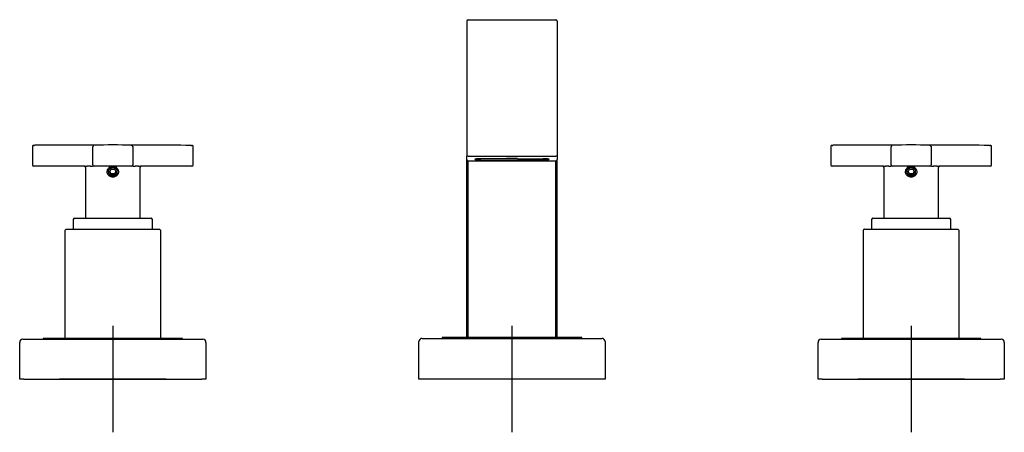
# Model space of a CAD drawing. Units: millimetres. Extents: x -18 to 1247, y -18 to 878.
# Drawn here: x 15 to 385, y 606 to 762 of the extents above; entities that cross this region are included whole.
import ezdxf
from ezdxf.lldxf.tags import DXFTag

# ---------------------------------------------------------------- set-up
doc = ezdxf.new("R2010")
doc.units = ezdxf.units.MM
for name, color, linetype in [('$DDT_AUDIT_GENERATED_(1D9)', 7, 'Continuous'), ('$DDT_AUDIT_GENERATED_(1E4)', 7, 'Continuous'), ('$DDT_AUDIT_GENERATED_(236)', 7, 'Continuous'), ('$DDT_AUDIT_GENERATED_(243)', 7, 'Continuous'), ('$DDT_AUDIT_GENERATED_(249)', 7, 'Continuous'), ('$DDT_AUDIT_GENERATED_(B7)', 7, 'Continuous'), ('$DDT_AUDIT_GENERATED_(C2)', 7, 'Continuous'), ('$DDT_AUDIT_GENERATED_(C8)', 7, 'Continuous'), ('$DDT_AUDIT_GENERATED_(DE)', 7, 'Continuous'), ('Default', 7, 'Continuous')]:
    doc.layers.add(name, color=color, linetype=linetype)
tags = doc.linetypes.add('CENTER2', pattern=[28.575, 19.05, -3.175, 3.175, -3.175]).pattern_tags.tags
tags[10:11] = [DXFTag(74, 4), DXFTag(75, 0), DXFTag(340, '0'), DXFTag(46, 0.0), DXFTag(50, 0.0), DXFTag(44, 0.0), DXFTag(45, 0.0)]
tags[8:9] = [DXFTag(74, 4), DXFTag(75, 0), DXFTag(340, '0'), DXFTag(46, 0.0), DXFTag(50, 0.0), DXFTag(44, 0.0), DXFTag(45, 0.0)]
tags[6:7] = [DXFTag(74, 4), DXFTag(75, 0), DXFTag(340, '0'), DXFTag(46, 0.0), DXFTag(50, 0.0), DXFTag(44, 0.0), DXFTag(45, 0.0)]
tags[4:5] = [DXFTag(74, 4), DXFTag(75, 0), DXFTag(340, '0'), DXFTag(46, 0.0), DXFTag(50, 0.0), DXFTag(44, 0.0), DXFTag(45, 0.0)]

# ---------------------------------------------------------------- blocks, each defined once
blk = doc.blocks.new('SEANNOT_GROUP')
at = {"layer": 'Default', "color": 7, "linetype": 'CENTER2'}
for p, q in [((49.86, 646.48), (49.86, 606.48)), ((69.85, 626.48), (29.86, 626.48))]:
    blk.add_line(p, q, dxfattribs=at)
blk = doc.blocks.new('SEANNOT_GROUP1')
at = {"layer": 'Default', "color": 7, "linetype": 'CENTER2'}
for p, q in [((199.85, 646.48), (199.85, 606.48)), ((219.85, 626.48), (179.86, 626.48))]:
    blk.add_line(p, q, dxfattribs=at)
blk = doc.blocks.new('SEANNOT_GROUP2')
at = {"layer": 'Default', "color": 7, "linetype": 'CENTER2'}
for p, q in [((349.85, 646.48), (349.85, 606.48)), ((369.85, 626.48), (329.86, 626.48))]:
    blk.add_line(p, q, dxfattribs=at)
blk = doc.blocks.new('SE')
at = {"layer": '$DDT_AUDIT_GENERATED_(1D9)', "color": 7, "linetype": 'Continuous'}
for p, q in [((164.85, 626.48), (164.85, 640.58)), ((166.05, 641.78), (166.45, 641.78)), ((166.45, 641.78), (233.25, 641.78)), ((233.25, 641.78), (233.65, 641.78)), ((234.85, 640.58), (234.85, 626.48)), ((166.45, 626.48), (164.85, 626.48)), ((233.25, 626.48), (166.45, 626.48)), ((234.85, 626.48), (233.25, 626.48))]:
    blk.add_line(p, q, dxfattribs=at)
for centre, start, end in [((166.05, 640.58), 90, 180), ((233.65, 640.58), 0, 90)]:
    blk.add_arc(centre, 1.2, start, end, dxfattribs=at)
at = {"layer": '$DDT_AUDIT_GENERATED_(1E4)', "color": 7, "linetype": 'Continuous'}
for p, q in [((182.85, 761.08), (182.85, 716.33)), ((183.35, 761.58), (216.35, 761.58)), ((216.85, 761.08), (216.85, 716.33)), ((182.85, 716.33), (182.85, 710.23)), ((216.85, 716.33), (216.85, 710.23)), ((182.85, 709.01), (182.85, 710.23)), ((182.85, 642.08), (182.85, 709.01)), ((183.35, 710.27), (216.35, 710.27)), ((183.35, 642.08), (183.35, 708.51)), ((183.35, 708.51), (216.35, 708.51)), ((197.76, 709.38), (188.17, 709.33)), ((188.17, 708.91), (197.76, 708.86)), ((201.95, 709.38), (211.54, 709.33)), ((201.95, 708.86), (211.54, 708.91)), ((216.35, 642.08), (216.35, 708.51)), ((216.85, 710.23), (216.85, 709.01)), ((216.85, 642.08), (216.85, 709.01))]:
    blk.add_line(p, q, dxfattribs=at)
for centre, radius, start, end in [((183.35, 761.08), 0.5, 90, 180), ((216.35, 761.08), 0.5, 0, 90), ((183.35, 709.01), 0.5, 180, 270), ((199.85, 248.89), 460.49, 89.7395, 90.2605), ((199.85, 1169.35), 460.49, 269.7395, 270.2605), ((216.35, 709.01), 0.5, 270, 0)]:
    blk.add_arc(centre, radius, start, end, dxfattribs=at)
for centre, major_axis, start_param, end_param in [((183.35, 710.23), (-0.5, 0), 4.712389, 6.283185), ((188.3, 709.12), (2.45, 0), 1.623156, 4.660029), ((211.41, 709.12), (-2.45, 0), 1.623156, 4.660029), ((216.35, 710.23), (-0.5, 0), 3.141593, 4.712389)]:
    blk.add_ellipse(centre, major_axis=major_axis, ratio=0.086746, start_param=start_param, end_param=end_param, dxfattribs=at)
at = {"layer": '$DDT_AUDIT_GENERATED_(236)', "color": 7, "linetype": 'Continuous'}
for p, q in [((48.7, 704.44), (49.28, 705.43)), ((49.28, 703.44), (48.7, 704.44)), ((49.28, 705.43), (50.43, 705.43)), ((49.28, 703.63), (49.28, 703.44)), ((50.43, 703.44), (49.28, 703.44)), ((50.43, 705.43), (51.01, 704.44)), ((51.01, 704.44), (50.43, 703.44)), ((50.43, 703.63), (50.43, 703.44)), ((348.7, 704.44), (349.28, 705.43)), ((349.28, 703.44), (348.7, 704.44)), ((349.28, 705.43), (350.43, 705.43)), ((349.28, 703.63), (349.28, 703.44)), ((350.43, 703.44), (349.28, 703.44)), ((350.43, 705.43), (351.01, 704.44)), ((351.01, 704.44), (350.43, 703.44)), ((350.43, 703.63), (350.43, 703.44))]:
    blk.add_line(p, q, dxfattribs=at)
for centre, radius, start, end in [((15.66, 684.8), 38.53, 29.2591, 30.8113), ((49.85, 684.06), 19.58, 88.3101, 91.6899), ((84.05, 684.8), 38.53, 149.1876, 150.741), ((315.66, 684.8), 38.53, 29.2591, 30.8113), ((349.85, 684.06), 19.58, 88.3101, 91.6899), ((384.05, 684.8), 38.53, 149.1876, 150.741)]:
    blk.add_arc(centre, radius, start, end, dxfattribs=at)
for centre in [(49.85, 704.44), (349.85, 704.44)]:
    blk.add_ellipse(centre, major_axis=(1.57, 0), ratio=0.995396, dxfattribs=at)
at = {"layer": '$DDT_AUDIT_GENERATED_(243)', "color": 7, "linetype": 'Continuous'}
for p, q in [((35, 686.48), (35, 682.78)), ((35.5, 686.98), (64.2, 686.98)), ((64.7, 682.78), (64.7, 686.48)), ((335, 686.48), (335, 682.78)), ((335.5, 686.98), (364.2, 686.98)), ((364.7, 682.78), (364.7, 686.48))]:
    blk.add_line(p, q, dxfattribs=at)
for centre, start, end in [((35.5, 686.48), 90, 180), ((64.2, 686.48), 0, 90), ((335.5, 686.48), 90, 180), ((364.2, 686.48), 0, 90)]:
    blk.add_arc(centre, 0.5, start, end, dxfattribs=at)
at = {"layer": '$DDT_AUDIT_GENERATED_(249)', "color": 7, "linetype": 'Continuous'}
for p, q in [((19.62, 713.83), (19.62, 706.98)), ((42.35, 713.83), (42.35, 713.95)), ((42.35, 706.98), (42.35, 713.83)), ((57.35, 713.95), (57.35, 713.83)), ((57.35, 713.83), (57.35, 706.98)), ((80.09, 706.98), (80.09, 713.83)), ((319.62, 713.83), (319.62, 706.98)), ((342.35, 713.83), (342.35, 713.95)), ((342.35, 706.98), (342.35, 713.83)), ((357.35, 713.95), (357.35, 713.83)), ((357.35, 713.83), (357.35, 706.98)), ((380.09, 706.98), (380.09, 713.83)), ((20.37, 706.48), (20.12, 706.48)), ((36.35, 706.48), (20.37, 706.48)), ((39.48, 706.48), (36.35, 706.48)), ((39.6, 705.98), (39.6, 686.98)), ((42.85, 706.48), (42.24, 706.48)), ((43.35, 706.48), (42.85, 706.48)), ((56.35, 706.48), (43.35, 706.48)), ((48.47, 705.98), (48.77, 705.69)), ((50.94, 705.69), (51.24, 705.98)), ((56.85, 706.48), (56.35, 706.48)), ((57.47, 706.48), (56.85, 706.48)), ((60.1, 686.98), (60.1, 705.98)), ((63.35, 706.48), (60.23, 706.48)), ((79.34, 706.48), (63.35, 706.48)), ((79.59, 706.48), (79.34, 706.48)), ((320.37, 706.48), (320.12, 706.48)), ((336.35, 706.48), (320.37, 706.48)), ((339.48, 706.48), (336.35, 706.48)), ((339.6, 705.98), (339.6, 686.98)), ((342.85, 706.48), (342.24, 706.48)), ((343.35, 706.48), (342.85, 706.48)), ((356.35, 706.48), (343.35, 706.48)), ((348.47, 705.98), (348.77, 705.69)), ((350.94, 705.69), (351.24, 705.98)), ((356.85, 706.48), (356.35, 706.48)), ((357.47, 706.48), (356.85, 706.48)), ((360.1, 686.98), (360.1, 705.98)), ((363.35, 706.48), (360.23, 706.48)), ((379.34, 706.48), (363.35, 706.48)), ((379.59, 706.48), (379.34, 706.48))]:
    blk.add_line(p, q, dxfattribs=at)
for centre, radius, start, end in [((20.19, 717.85), 3.52, 269.4702, 272.8458), ((49.85, -2488.93), 3203.41, 89.74956, 90.25044), ((79.52, 717.84), 3.51, 267.1499, 270.7576), ((320.19, 717.85), 3.52, 269.4702, 272.8458), ((349.85, -2488.93), 3203.41, 89.74956, 90.25044), ((379.52, 717.84), 3.51, 267.1499, 270.7576), ((20.12, 706.98), 0.5, 180, 270), ((42.85, 706.98), 0.5, 180, 270), ((56.85, 706.98), 0.5, 270, 0), ((79.59, 706.98), 0.5, 270, 0), ((320.12, 706.98), 0.5, 180, 270), ((342.85, 706.98), 0.5, 180, 270), ((356.85, 706.98), 0.5, 270, 0), ((379.59, 706.98), 0.5, 270, 0), ((39.1, 705.98), 0.5, 0, 90), ((39.33, 711.48), 5.01, 271.7404, 279.8106), ((40.83, 699.04), 7.53, 85.0189, 94.9811), ((42.37, 711.86), 5.38, 260.5851, 268.6055), ((49.85, 702.57), 3.68, 67.8209, 112.1791), ((49.85, 704.37), 1.71, 50.6739, 129.3261), ((57.34, 711.86), 5.38, 271.3932, 279.4162), ((58.88, 699.04), 7.53, 85.0189, 94.9811), ((60.38, 711.48), 5.01, 260.1906, 268.2583), ((60.6, 705.98), 0.5, 90, 180), ((339.1, 705.98), 0.5, 0, 90), ((339.33, 711.48), 5.01, 271.7404, 279.8106), ((340.83, 699.04), 7.53, 85.0189, 94.9811), ((342.37, 711.86), 5.38, 260.5851, 268.6055), ((349.85, 702.57), 3.68, 67.8209, 112.1791), ((349.85, 704.37), 1.71, 50.6739, 129.3261), ((357.34, 711.86), 5.38, 271.3932, 279.4162), ((358.88, 699.04), 7.53, 85.0189, 94.9811), ((360.38, 711.48), 5.01, 260.1906, 268.2583), ((360.6, 705.98), 0.5, 90, 180)]:
    blk.add_arc(centre, radius, start, end, dxfattribs=at)
for centre, major_axis, ratio, start_param, end_param in [((46.35, -2488.92), (0, 3203.39), 1, 0.003122, 0.008112), ((42.85, 713.83), (0.5, 0), 0.999956, 2.114525, 3.141593), ((56.85, 713.83), (-0.5, 0), 0.999956, 3.141593, 4.710203), ((53.36, -2488.92), (0, 3203.36), 1, -0.008112, -0.003122), ((346.35, -2488.92), (0, 3203.39), 1, 0.003122, 0.008112), ((342.85, 713.83), (0.5, 0), 0.999956, 2.114525, 3.141593), ((356.85, 713.83), (-0.5, 0), 0.999956, 3.141593, 4.710203), ((353.36, -2488.92), (0, 3203.36), 1, -0.008112, -0.003122)]:
    blk.add_ellipse(centre, major_axis=major_axis, ratio=ratio, start_param=start_param, end_param=end_param, dxfattribs=at)
for points, knots in [([(20.17, 714.33), (20.15, 714.33), (20.13, 714.33), (20.12, 714.33), (20.11, 714.33), (20.09, 714.33), (20.07, 714.33), (20, 714.32), (19.89, 714.28), (19.76, 714.18), (19.66, 714.04), (19.62, 713.91), (19.63, 713.84), (19.63, 713.83)], [0, 0, 0, 0, 0.094173, 0.151542, 0.18146, 0.19792, 0.217452, 0.275311, 0.410389, 0.589967, 0.773701, 0.963217, 1, 1, 1, 1]), ([(80.08, 713.83), (80.08, 713.86), (80.08, 713.95), (80.03, 714.07), (79.95, 714.18), (79.86, 714.25), (79.77, 714.29), (79.7, 714.32), (79.65, 714.32), (79.62, 714.33), (79.61, 714.33), (79.6, 714.33), (79.59, 714.33), (79.58, 714.33), (79.57, 714.33), (79.56, 714.33)], [0, 0, 0, 0, 0.105467, 0.286156, 0.432864, 0.556842, 0.66022, 0.742426, 0.801522, 0.827349, 0.842369, 0.856907, 0.88095, 0.944839, 1, 1, 1, 1]), ([(320.17, 714.33), (320.15, 714.33), (320.13, 714.33), (320.12, 714.33), (320.11, 714.33), (320.09, 714.33), (320.07, 714.33), (320, 714.32), (319.89, 714.28), (319.76, 714.18), (319.66, 714.04), (319.62, 713.91), (319.63, 713.84), (319.63, 713.83)], [0, 0, 0, 0, 0.094173, 0.151542, 0.18146, 0.19792, 0.217452, 0.275311, 0.410389, 0.589967, 0.773701, 0.963217, 1, 1, 1, 1]), ([(380.08, 713.83), (380.08, 713.86), (380.08, 713.95), (380.03, 714.07), (379.95, 714.18), (379.86, 714.25), (379.77, 714.29), (379.7, 714.32), (379.65, 714.32), (379.62, 714.33), (379.61, 714.33), (379.6, 714.33), (379.59, 714.33), (379.58, 714.33), (379.57, 714.33), (379.56, 714.33)], [0, 0, 0, 0, 0.105467, 0.286156, 0.432864, 0.556842, 0.66022, 0.742426, 0.801522, 0.827349, 0.842369, 0.856907, 0.88095, 0.944839, 1, 1, 1, 1]), ([(51.24, 705.98), (51.35, 705.89), (51.55, 705.7), (51.77, 705.34), (51.94, 704.89), (52, 704.32), (51.82, 703.5), (51.12, 702.66), (50.28, 702.39), (49.44, 702.39), (48.59, 702.66), (47.89, 703.5), (47.71, 704.32), (47.78, 704.95), (48.02, 705.54), (48.32, 705.84), (48.47, 705.98)], [0, 0, 0, 0, 0.041577, 0.082685, 0.125331, 0.18798, 0.24942, 0.373734, 0.500034, 0.500148, 0.626453, 0.750704, 0.812104, 0.874674, 0.937843, 1, 1, 1, 1]), ([(48.77, 705.69), (48.69, 705.61), (48.52, 705.44), (48.34, 705.14), (48.23, 704.82), (48.19, 704.49), (48.22, 704.16), (48.32, 703.79), (48.54, 703.4), (49.01, 702.94), (49.86, 702.66), (50.7, 702.94), (51.18, 703.41), (51.49, 703.97), (51.59, 704.86), (51.17, 705.4), (50.94, 705.69)], [0, 0, 0, 0, 0.044563, 0.08798, 0.130323, 0.171672, 0.21211, 0.251729, 0.314864, 0.378043, 0.501877, 0.62572, 0.688755, 0.752108, 0.866592, 1, 1, 1, 1]), ([(351.24, 705.98), (351.35, 705.89), (351.55, 705.7), (351.77, 705.34), (351.94, 704.89), (352, 704.32), (351.82, 703.5), (351.12, 702.66), (350.28, 702.39), (349.44, 702.39), (348.59, 702.66), (347.89, 703.5), (347.71, 704.32), (347.78, 704.95), (348.02, 705.54), (348.32, 705.84), (348.47, 705.98)], [0, 0, 0, 0, 0.041577, 0.082685, 0.125331, 0.18798, 0.24942, 0.373734, 0.500034, 0.500148, 0.626453, 0.750704, 0.812104, 0.874674, 0.937843, 1, 1, 1, 1]), ([(348.77, 705.69), (348.69, 705.61), (348.52, 705.44), (348.34, 705.14), (348.23, 704.82), (348.19, 704.49), (348.22, 704.16), (348.32, 703.79), (348.54, 703.4), (349.01, 702.94), (349.86, 702.66), (350.7, 702.94), (351.18, 703.41), (351.49, 703.97), (351.59, 704.86), (351.17, 705.4), (350.94, 705.69)], [0, 0, 0, 0, 0.044563, 0.08798, 0.130323, 0.171672, 0.21211, 0.251729, 0.314864, 0.378043, 0.501877, 0.62572, 0.688755, 0.752108, 0.866592, 1, 1, 1, 1])]:
    blk.add_open_spline(points, degree=3, knots=knots, dxfattribs=at)
at = {"layer": '$DDT_AUDIT_GENERATED_(B7)', "color": 7, "linetype": 'Continuous'}
for p, q in [((14.86, 626.48), (14.86, 640.28)), ((16.05, 641.48), (16.46, 641.48)), ((16.46, 641.48), (83.26, 641.48)), ((83.26, 641.48), (83.66, 641.48)), ((84.86, 640.28), (84.86, 626.48)), ((314.85, 626.48), (314.85, 640.28)), ((316.05, 641.48), (316.45, 641.48)), ((316.45, 641.48), (383.25, 641.48)), ((383.25, 641.48), (383.65, 641.48)), ((384.85, 640.28), (384.85, 626.48)), ((16.46, 626.48), (14.86, 626.48)), ((16.46, 626.48), (83.26, 626.48)), ((84.86, 626.48), (83.26, 626.48)), ((316.45, 626.48), (314.85, 626.48)), ((316.45, 626.48), (383.25, 626.48)), ((384.85, 626.48), (383.25, 626.48))]:
    blk.add_line(p, q, dxfattribs=at)
for centre, start, end in [((16.05, 640.28), 90, 180), ((83.66, 640.28), 0, 90), ((316.05, 640.28), 90, 180), ((383.65, 640.28), 0, 90)]:
    blk.add_arc(centre, 1.2, start, end, dxfattribs=at)
at = {"layer": '$DDT_AUDIT_GENERATED_(C2)', "color": 7, "linetype": 'Continuous'}
for p, q in [((31.86, 682.28), (31.86, 641.78)), ((32.36, 682.78), (67.35, 682.78)), ((67.86, 641.78), (67.86, 682.28)), ((331.85, 682.28), (331.85, 641.78)), ((332.35, 682.78), (367.35, 682.78)), ((367.85, 641.78), (367.85, 682.28))]:
    blk.add_line(p, q, dxfattribs=at)
for centre, start, end in [((32.36, 682.28), 90, 180), ((67.35, 682.28), 0, 90), ((332.35, 682.28), 90, 180), ((367.35, 682.28), 0, 90)]:
    blk.add_arc(centre, 0.5, start, end, dxfattribs=at)
at = {"layer": '$DDT_AUDIT_GENERATED_(C8)', "color": 7, "linetype": 'Continuous'}
for p, q in [((76.06, 641.78), (23.66, 641.78)), ((23.66, 641.78), (23.66, 641.48)), ((76.06, 641.48), (76.06, 641.78)), ((376.05, 641.78), (323.65, 641.78)), ((323.65, 641.78), (323.65, 641.48)), ((376.05, 641.48), (376.05, 641.78))]:
    blk.add_line(p, q, dxfattribs=at)
at = {"layer": '$DDT_AUDIT_GENERATED_(DE)', "color": 7, "linetype": 'Continuous'}
for p, q in [((173.65, 642.08), (173.65, 641.78)), ((226.05, 642.08), (173.65, 642.08)), ((226.05, 641.78), (226.05, 642.08))]:
    blk.add_line(p, q, dxfattribs=at)

msp = doc.modelspace()

# ---------------------------------------------------------------- block references
at = {"layer": 'Default'}
for name in ['SE', 'SEANNOT_GROUP', 'SEANNOT_GROUP1', 'SEANNOT_GROUP2']:
    msp.add_blockref(name, (0, 0), dxfattribs=at)

doc.saveas('drawing.dxf')
